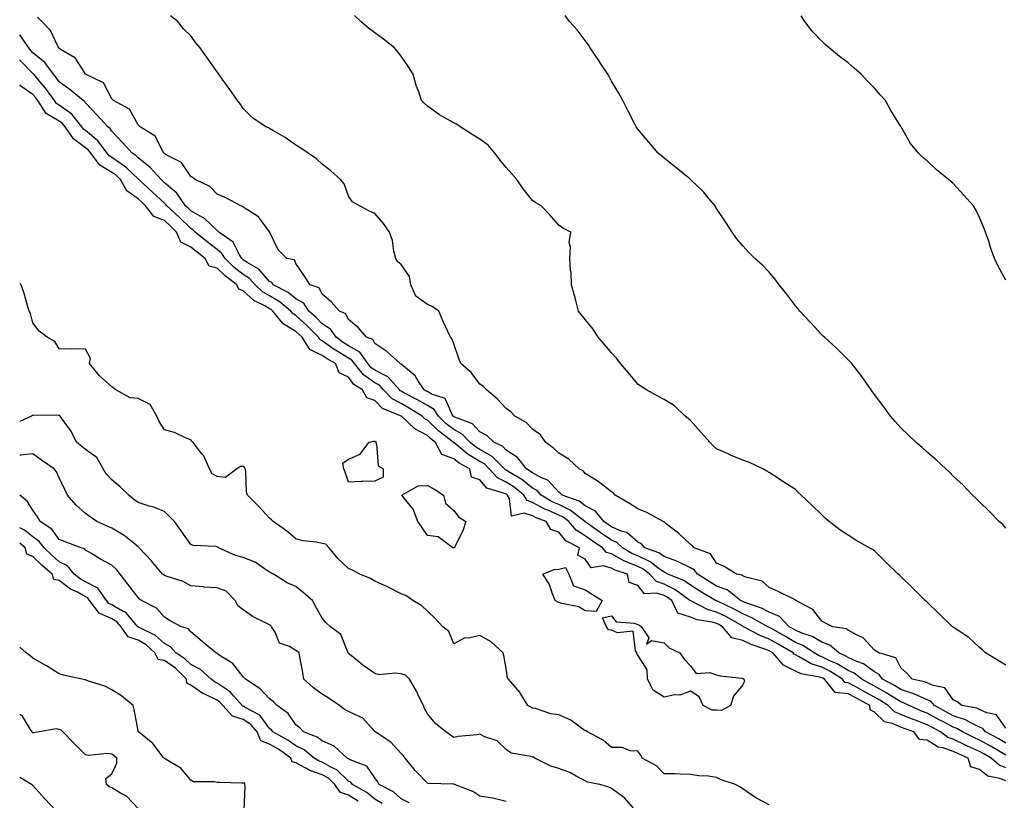
# Model space of a CAD drawing. Units: inches. Extents: x 944723 to 947363, y 7316378 to 7319018.
# Drawn here: x 944723 to 945097, y 7318416 to 7318713 of the extents above; entities that cross this region are included whole.
import ezdxf

# ---------------------------------------------------------------- set-up
doc = ezdxf.new("R2010")
doc.units = ezdxf.units.IN
doc.header["$MEASUREMENT"] = 0
doc.layers.add('Contour_94477316', color=7, linetype='Continuous', true_color=0x365a86)

msp = doc.modelspace()

# ---------------------------------------------------------------- linework, layer by layer
at = {"layer": 'Contour_94477316'}
for points in [[(945098.05, 7318437.68, 3250), (945095.35, 7318439.22, 3250), (945090.34, 7318441.92, 3250), (945089.31, 7318443.18, 3250), (945088.05, 7318443.78, 3250), (945084.46, 7318445.52, 3250), (945082.69, 7318446.56, 3250), (945078.05, 7318448.02, 3250), (945075.52, 7318449.39, 3250), (945070.84, 7318451.92, 3250), (945069.58, 7318453.45, 3250), (945068.05, 7318454.16, 3250), (945064.14, 7318455.83, 3250), (945062.71, 7318456.57, 3250), (945058.05, 7318458, 3250), (945055.64, 7318459.51, 3250), (945051.17, 7318461.92, 3250), (945049.9, 7318463.77, 3250), (945048.05, 7318464.78, 3250), (945043.87, 7318467.74, 3250), (945041.33, 7318468.64, 3250), (945038.05, 7318470.17, 3250), (945036.96, 7318470.83, 3250), (945034.49, 7318471.92, 3250), (945031.04, 7318474.91, 3250), (945028.05, 7318476.03, 3250), (945024.35, 7318478.22, 3250), (945020.46, 7318479.5, 3250), (945018.05, 7318480.53, 3250), (945017.17, 7318481.04, 3250), (945015.61, 7318481.92, 3250), (945011.9, 7318485.76, 3250), (945008.05, 7318487.4, 3250), (945005.07, 7318488.94, 3250), (944998.81, 7318491.16, 3250), (944998.05, 7318491.48, 3250), (944997.77, 7318491.63, 3250), (944997.15, 7318491.92, 3250), (944992.01, 7318495.88, 3250), (944988.05, 7318497.35, 3250), (944985.2, 7318499.07, 3250), (944980.75, 7318501.92, 3250), (944979.57, 7318503.44, 3250), (944978.05, 7318504.3, 3250), (944973.46, 7318506.51, 3250), (944972.93, 7318506.8, 3250), (944968.05, 7318508.55, 3250), (944966.08, 7318509.95, 3250), (944960.78, 7318511.92, 3250), (944959.49, 7318513.35, 3250), (944958.05, 7318514.1, 3250), (944953.88, 7318517.75, 3250), (944951.68, 7318518.29, 3250), (944948.05, 7318519.87, 3250), (944946.83, 7318520.7, 3250), (944945.13, 7318521.92, 3250), (944942.01, 7318525.87, 3250), (944938.05, 7318527.92, 3250), (944935.74, 7318529.61, 3250), (944929.29, 7318531.92, 3250), (944928.72, 7318532.59, 3250), (944928.05, 7318533.02, 3250), (944923.8, 7318537.67, 3250), (944921.42, 7318538.55, 3250), (944918.05, 7318540.34, 3250), (944917.18, 7318541.05, 3250), (944915.71, 7318541.92, 3250), (944912.37, 7318546.24, 3250), (944908.05, 7318549.05, 3250), (944906.61, 7318550.48, 3250), (944903.38, 7318551.92, 3250), (944900.68, 7318554.55, 3250), (944898.05, 7318555.95, 3250), (944895.17, 7318559.03, 3250), (944888.46, 7318561.51, 3250), (944888.05, 7318561.73, 3250), (944887.94, 7318561.81, 3250), (944887.84, 7318561.92, 3250), (944887.42, 7318562.55, 3250), (944884.77, 7318568.64, 3250), (944879.63, 7318570.34, 3250), (944878.05, 7318571.26, 3250), (944877.64, 7318571.51, 3250), (944876.82, 7318571.92, 3250), (944874.45, 7318575.52, 3250), (944873.45, 7318577.32, 3250), (944869.55, 7318580.42, 3250), (944868.05, 7318581.69, 3250), (944867.94, 7318581.82, 3250), (944867.64, 7318581.92, 3250), (944862.59, 7318586.47, 3250), (944858.05, 7318589.6, 3250), (944857.25, 7318591.12, 3250), (944854.87, 7318591.92, 3250), (944851.72, 7318595.59, 3250), (944848.05, 7318598.74, 3250), (944847, 7318600.87, 3250), (944844.56, 7318601.92, 3250), (944841.49, 7318605.36, 3250), (944838.05, 7318608.27, 3250), (944836.85, 7318610.72, 3250), (944833.43, 7318611.92, 3250), (944831.26, 7318615.13, 3250), (944828.05, 7318619.96, 3250), (944827.46, 7318621.33, 3250), (944824.6, 7318621.92, 3250), (944821.32, 7318625.19, 3250), (944818.16, 7318631.81, 3250), (944818.09, 7318631.92, 3250), (944818.05, 7318631.97, 3250), (944813.87, 7318637.74, 3250), (944809.64, 7318640.33, 3250), (944808.05, 7318641.46, 3250), (944807.84, 7318641.71, 3250), (944807.14, 7318641.92, 3250), (944801.16, 7318645.03, 3250), (944798.05, 7318646.3, 3250), (944795.35, 7318649.22, 3250), (944789.76, 7318651.92, 3250), (944788.78, 7318652.65, 3250), (944788.05, 7318653.11, 3250), (944784.55, 7318658.42, 3250), (944778.5, 7318661.47, 3250), (944778.05, 7318661.76, 3250), (944777.97, 7318661.85, 3250), (944777.88, 7318661.92, 3250), (944777.54, 7318662.42, 3250), (944774.47, 7318668.33, 3250), (944768.78, 7318671.92, 3250), (944768.45, 7318672.32, 3250), (944768.05, 7318672.68, 3250), (944764.75, 7318678.62, 3250), (944758.67, 7318681.92, 3250), (944758.37, 7318682.24, 3250), (944758.05, 7318682.55, 3250), (944754.84, 7318688.71, 3250), (944748.05, 7318691.92, 3250), (944744.17, 7318698.04, 3250), (944738.73, 7318701.24, 3250), (944738.05, 7318701.72, 3250), (944737.97, 7318701.84, 3250), (944737.86, 7318701.92, 3250), (944737.6, 7318702.36, 3250), (944734.69, 7318708.56, 3250), (944731.39, 7318711.92, 3250), (944729.78, 7318713.65, 3250)], [(945098.05, 7318443.29, 3249), (945094.53, 7318448.4, 3249), (945090.82, 7318449.15, 3249), (945088.05, 7318450.46, 3249), (945087.06, 7318450.93, 3249), (945081.32, 7318451.92, 3249), (945079.49, 7318453.36, 3249), (945078.05, 7318454.09, 3249), (945074.86, 7318458.72, 3249), (945070.45, 7318459.52, 3249), (945068.05, 7318460.63, 3249), (945067.14, 7318461.01, 3249), (945062.42, 7318461.92, 3249), (945060.4, 7318464.27, 3249), (945058.05, 7318466.25, 3249), (945056.18, 7318470.06, 3249), (945049.76, 7318471.92, 3249), (945048.71, 7318472.58, 3249), (945048.05, 7318473.01, 3249), (945043.79, 7318477.66, 3249), (945041.21, 7318478.76, 3249), (945038.05, 7318480.54, 3249), (945037.28, 7318481.15, 3249), (945032.27, 7318481.92, 3249), (945029.43, 7318483.3, 3249), (945028.05, 7318484.05, 3249), (945024.6, 7318488.48, 3249), (945018.18, 7318491.92, 3249), (945018.11, 7318491.98, 3249), (945017.88, 7318492.09, 3249), (945011.47, 7318495.34, 3249), (945008.05, 7318496.78, 3249), (945005.38, 7318499.25, 3249), (944999.21, 7318500.76, 3249), (944998.05, 7318501.28, 3249), (944997.67, 7318501.53, 3249), (944995.62, 7318501.92, 3249), (944990.96, 7318504.84, 3249), (944988.05, 7318506.08, 3249), (944985.74, 7318509.61, 3249), (944979.53, 7318511.92, 3249), (944978.82, 7318512.69, 3249), (944978.05, 7318513.18, 3249), (944973.54, 7318517.41, 3249), (944969.02, 7318520.95, 3249), (944968.05, 7318521.72, 3249), (944967.96, 7318521.83, 3249), (944967.7, 7318521.92, 3249), (944961.49, 7318525.36, 3249), (944958.05, 7318526.68, 3249), (944954.91, 7318528.78, 3249), (944949.4, 7318531.92, 3249), (944948.78, 7318532.65, 3249), (944948.05, 7318533.17, 3249), (944943.16, 7318537.03, 3249), (944942.67, 7318537.3, 3249), (944938.05, 7318540.1, 3249), (944937.25, 7318541.12, 3249), (944935.73, 7318541.92, 3249), (944931.78, 7318545.65, 3249), (944928.05, 7318547.84, 3249), (944925.97, 7318549.84, 3249), (944923.1, 7318551.92, 3249), (944921.02, 7318554.88, 3249), (944918.05, 7318557.02, 3249), (944915.63, 7318559.5, 3249), (944911.25, 7318561.92, 3249), (944909.78, 7318563.65, 3249), (944908.05, 7318564.9, 3249), (944904.61, 7318568.49, 3249), (944900.47, 7318571.92, 3249), (944899.36, 7318573.23, 3249), (944898.05, 7318574.17, 3249), (944894.71, 7318578.58, 3249), (944890.78, 7318581.92, 3249), (944889.99, 7318583.86, 3249), (944888.05, 7318589.5, 3249), (944887.41, 7318591.28, 3249), (944886.83, 7318591.92, 3249), (944885.81, 7318594.16, 3249), (944884.02, 7318597.88, 3249), (944882.34, 7318601.92, 3249), (944879.83, 7318603.69, 3249), (944878.05, 7318604.38, 3249), (944873.65, 7318607.52, 3249), (944871.79, 7318611.92, 3249), (944871.21, 7318615.08, 3249), (944868.05, 7318619.61, 3249), (944866.76, 7318620.64, 3249), (944866.02, 7318621.92, 3249), (944865.33, 7318624.65, 3249), (944864.83, 7318628.7, 3249), (944863.67, 7318631.92, 3249), (944861.34, 7318635.21, 3249), (944858.05, 7318639.02, 3249), (944856.06, 7318639.92, 3249), (944852.23, 7318641.92, 3249), (944849.59, 7318643.46, 3249), (944848.05, 7318645.56, 3249), (944846.34, 7318650.22, 3249), (944844.99, 7318651.92, 3249), (944841.32, 7318655.19, 3249), (944838.05, 7318657.77, 3249), (944835.88, 7318659.76, 3249), (944832.73, 7318661.92, 3249), (944829.96, 7318663.83, 3249), (944828.05, 7318664.96, 3249), (944823.98, 7318667.85, 3249), (944819.51, 7318670.46, 3249), (944818.05, 7318671.35, 3249), (944817.64, 7318671.51, 3249), (944816.65, 7318671.92, 3249), (944811.52, 7318675.38, 3249), (944808.05, 7318678.89, 3249), (944806.79, 7318680.66, 3249), (944805.88, 7318681.92, 3249), (944802.61, 7318686.49, 3249), (944800.42, 7318689.55, 3249), (944798.44, 7318692.32, 3249), (944798.05, 7318692.87, 3249), (944794.27, 7318698.15, 3249), (944791.58, 7318701.92, 3249), (944790.01, 7318703.88, 3249), (944788.05, 7318706.48, 3249), (944785.31, 7318709.18, 3249), (944783.1, 7318711.92, 3249), (944780.3, 7318714.16, 3249)], [(945098.05, 7318467.27, 3248), (945095.17, 7318469.03, 3248), (945090.28, 7318471.92, 3248), (945089.21, 7318473.08, 3248), (945088.05, 7318474.04, 3248), (945083.93, 7318477.8, 3248), (945078.73, 7318481.24, 3248), (945078.05, 7318481.71, 3248), (945077.93, 7318481.8, 3248), (945077.7, 7318481.92, 3248), (945072.81, 7318486.68, 3248), (945068.05, 7318491.29, 3248), (945067.76, 7318491.62, 3248), (945067.41, 7318491.92, 3248), (945062.66, 7318496.53, 3248), (945058.05, 7318501, 3248), (945057.58, 7318501.46, 3248), (945057.1, 7318501.92, 3248), (945052.5, 7318506.37, 3248), (945048.05, 7318510.71, 3248), (945047.34, 7318511.21, 3248), (945046.09, 7318511.92, 3248), (945040.95, 7318514.82, 3248), (945038.05, 7318516.75, 3248), (945034.86, 7318518.72, 3248), (945030.85, 7318521.92, 3248), (945029.32, 7318523.19, 3248), (945028.05, 7318524.45, 3248), (945024.27, 7318528.14, 3248), (945020.19, 7318531.92, 3248), (945019.11, 7318532.98, 3248), (945018.05, 7318534.04, 3248), (945013.27, 7318537.14, 3248), (945011.96, 7318538.01, 3248), (945008.05, 7318540.58, 3248), (945007.18, 7318541.05, 3248), (945005.57, 7318541.92, 3248), (945000.49, 7318544.36, 3248), (944998.05, 7318545.17, 3248), (944993.29, 7318547.17, 3248), (944992.37, 7318547.6, 3248), (944988.05, 7318549.55, 3248), (944986.76, 7318550.63, 3248), (944985.62, 7318551.92, 3248), (944982.01, 7318555.89, 3248), (944978.05, 7318560.3, 3248), (944977.25, 7318561.12, 3248), (944976.11, 7318561.92, 3248), (944971.98, 7318565.85, 3248), (944968.05, 7318568.33, 3248), (944965.72, 7318569.58, 3248), (944961.36, 7318571.92, 3248), (944959.33, 7318573.2, 3248), (944958.05, 7318574.06, 3248), (944954.51, 7318578.39, 3248), (944951.55, 7318581.92, 3248), (944950.06, 7318583.93, 3248), (944948.05, 7318585.97, 3248), (944945.35, 7318589.22, 3248), (944943, 7318591.92, 3248), (944941.11, 7318594.97, 3248), (944938.05, 7318598.69, 3248), (944936.62, 7318600.49, 3248), (944935.48, 7318601.92, 3248), (944934.58, 7318605.39, 3248), (944933.94, 7318607.8, 3248), (944932.91, 7318611.92, 3248), (944932.68, 7318616.55, 3248), (944932.47, 7318617.49, 3248), (944932.18, 7318621.92, 3248), (944932.47, 7318626.35, 3248), (944931.95, 7318628.02, 3248), (944932.57, 7318631.92, 3248), (944929.58, 7318633.45, 3248), (944928.05, 7318634.55, 3248), (944924.62, 7318638.49, 3248), (944921.34, 7318641.92, 3248), (944919.23, 7318643.1, 3248), (944918.05, 7318643.96, 3248), (944914.49, 7318648.36, 3248), (944912.04, 7318651.92, 3248), (944910.2, 7318654.07, 3248), (944908.05, 7318656.49, 3248), (944905.54, 7318659.41, 3248), (944903.69, 7318661.92, 3248), (944901.11, 7318664.98, 3248), (944898.05, 7318667.2, 3248), (944895.13, 7318669.01, 3248), (944890.54, 7318671.92, 3248), (944889.13, 7318673, 3248), (944888.05, 7318673.42, 3248), (944884.49, 7318675.48, 3248), (944882.61, 7318676.48, 3248), (944878.05, 7318679.77, 3248), (944876.89, 7318680.75, 3248), (944875.84, 7318681.92, 3248), (944874.76, 7318685.21, 3248), (944873.79, 7318687.66, 3248), (944872.64, 7318691.92, 3248), (944870.84, 7318694.72, 3248), (944868.05, 7318698.82, 3248), (944866.69, 7318700.57, 3248), (944865.56, 7318701.92, 3248), (944861.4, 7318705.27, 3248), (944858.05, 7318707.67, 3248), (944855.62, 7318709.49, 3248), (944852.72, 7318711.92, 3248), (944850.38, 7318714.26, 3248)], [(945098.05, 7318519.43, 3247), (945096.83, 7318520.7, 3247), (945095.48, 7318521.92, 3247), (945091.86, 7318525.73, 3247), (945088.05, 7318529.33, 3247), (945086.77, 7318530.64, 3247), (945085.36, 7318531.92, 3247), (945081.83, 7318535.7, 3247), (945078.05, 7318539.16, 3247), (945076.68, 7318540.55, 3247), (945075.15, 7318541.92, 3247), (945071.53, 7318545.39, 3247), (945068.05, 7318548.26, 3247), (945066.15, 7318550.02, 3247), (945063.93, 7318551.92, 3247), (945060.92, 7318554.79, 3247), (945058.05, 7318557.54, 3247), (945056, 7318559.87, 3247), (945054.23, 7318561.92, 3247), (945051.59, 7318565.47, 3247), (945048.05, 7318570.17, 3247), (945047.32, 7318571.19, 3247), (945046.76, 7318571.92, 3247), (945043.88, 7318576.09, 3247), (945043.22, 7318577.08, 3247), (945039.44, 7318581.92, 3247), (945038.78, 7318582.66, 3247), (945038.05, 7318583.38, 3247), (945033.77, 7318587.64, 3247), (945029.06, 7318591.92, 3247), (945028.53, 7318592.4, 3247), (945028.05, 7318592.83, 3247), (945023.71, 7318597.59, 3247), (945019.71, 7318601.92, 3247), (945018.95, 7318602.82, 3247), (945018.05, 7318603.85, 3247), (945014.6, 7318608.47, 3247), (945011.85, 7318611.92, 3247), (945010.24, 7318614.1, 3247), (945008.05, 7318616.73, 3247), (945005.49, 7318619.36, 3247), (945002.55, 7318621.92, 3247), (945000.34, 7318624.21, 3247), (944998.05, 7318626.7, 3247), (944995.58, 7318629.45, 3247), (944994.01, 7318631.92, 3247), (944991.61, 7318635.48, 3247), (944988.05, 7318640.86, 3247), (944987.66, 7318641.53, 3247), (944987.43, 7318641.92, 3247), (944984.21, 7318645.75, 3247), (944983.17, 7318647.04, 3247), (944978.1, 7318651.92, 3247), (944978.08, 7318651.94, 3247), (944978.05, 7318651.96, 3247), (944977.82, 7318652.15, 3247), (944972.56, 7318656.43, 3247), (944968.05, 7318660.04, 3247), (944967.03, 7318660.9, 3247), (944965.85, 7318661.92, 3247), (944962.21, 7318666.09, 3247), (944958.05, 7318671.02, 3247), (944957.68, 7318671.54, 3247), (944957.44, 7318671.92, 3247), (944956.83, 7318673.15, 3247), (944954.3, 7318678.17, 3247), (944952.39, 7318681.92, 3247), (944950.86, 7318684.73, 3247), (944948.05, 7318689.3, 3247), (944947.15, 7318691.03, 3247), (944946.63, 7318691.92, 3247), (944944.07, 7318695.9, 3247), (944943.28, 7318697.15, 3247), (944939.95, 7318701.92, 3247), (944939.28, 7318703.15, 3247), (944938.05, 7318704.79, 3247), (944934.96, 7318708.84, 3247), (944932.11, 7318711.92, 3247), (944930.42, 7318714.29, 3247)], [(945098.05, 7318613.67, 3246), (945095.16, 7318619.03, 3246), (945093.77, 7318621.92, 3246), (945092.25, 7318626.12, 3246), (945091.51, 7318628.46, 3246), (945090.33, 7318631.92, 3246), (945089.65, 7318633.53, 3246), (945088.05, 7318637.5, 3246), (945086.57, 7318640.44, 3246), (945085.76, 7318641.92, 3246), (945082.05, 7318645.92, 3246), (945078.05, 7318650.36, 3246), (945077.2, 7318651.08, 3246), (945076.22, 7318651.92, 3246), (945071.72, 7318655.6, 3246), (945068.05, 7318659.02, 3246), (945066.42, 7318660.29, 3246), (945064.81, 7318661.92, 3246), (945061.78, 7318665.65, 3246), (945058.29, 7318671.68, 3246), (945058.14, 7318671.92, 3246), (945058.11, 7318671.97, 3246), (945058.05, 7318672.06, 3246), (945054.31, 7318678.18, 3246), (945052.26, 7318681.92, 3246), (945050.23, 7318684.1, 3246), (945048.05, 7318686.6, 3246), (945045.41, 7318689.28, 3246), (945042.97, 7318691.92, 3246), (945040.33, 7318694.2, 3246), (945038.05, 7318696.22, 3246), (945034.78, 7318698.65, 3246), (945030.89, 7318701.92, 3246), (945029.37, 7318703.24, 3246), (945028.05, 7318704.49, 3246), (945024.43, 7318708.3, 3246), (945021.58, 7318711.92, 3246), (945020.22, 7318714.09, 3246)], [(945098.05, 7318433.13, 3251), (945095.21, 7318434.76, 3251), (945092.48, 7318436.35, 3251), (945088.05, 7318438.79, 3251), (945085.89, 7318439.77, 3251), (945081.61, 7318441.92, 3251), (945079.38, 7318443.25, 3251), (945078.05, 7318443.67, 3251), (945074.28, 7318445.69, 3251), (945072.68, 7318446.55, 3251), (945068.05, 7318449.05, 3251), (945065.97, 7318449.84, 3251), (945061.27, 7318451.92, 3251), (945059.15, 7318453.02, 3251), (945058.05, 7318453.36, 3251), (945054.21, 7318455.76, 3251), (945052.8, 7318456.67, 3251), (945048.05, 7318459.34, 3251), (945046.38, 7318460.25, 3251), (945043.29, 7318461.92, 3251), (945040.33, 7318464.2, 3251), (945038.05, 7318465.26, 3251), (945033.9, 7318467.77, 3251), (945030.85, 7318469.11, 3251), (945028.05, 7318470.5, 3251), (945026.98, 7318470.85, 3251), (945025.18, 7318471.92, 3251), (945020.88, 7318474.75, 3251), (945018.05, 7318475.95, 3251), (945014.28, 7318478.15, 3251), (945008.66, 7318481.31, 3251), (945008.05, 7318481.66, 3251), (945007.86, 7318481.73, 3251), (945007.51, 7318481.92, 3251), (945001.47, 7318485.34, 3251), (944998.05, 7318486.76, 3251), (944994.71, 7318488.58, 3251), (944988.4, 7318491.56, 3251), (944988.05, 7318491.74, 3251), (944987.91, 7318491.78, 3251), (944987.64, 7318491.92, 3251), (944981.61, 7318495.48, 3251), (944978.05, 7318497.74, 3251), (944975.55, 7318499.42, 3251), (944969.45, 7318501.92, 3251), (944968.55, 7318502.42, 3251), (944968.05, 7318502.6, 3251), (944965.7, 7318504.27, 3251), (944962.71, 7318506.57, 3251), (944958.05, 7318508.8, 3251), (944955.82, 7318509.69, 3251), (944952.21, 7318511.92, 3251), (944950.03, 7318513.91, 3251), (944948.05, 7318514.77, 3251), (944943.79, 7318517.66, 3251), (944938.46, 7318521.51, 3251), (944938.05, 7318521.8, 3251), (944937.98, 7318521.85, 3251), (944937.91, 7318521.92, 3251), (944932.4, 7318526.27, 3251), (944928.05, 7318528.32, 3251), (944925.53, 7318529.4, 3251), (944921.37, 7318531.92, 3251), (944919.76, 7318533.63, 3251), (944918.05, 7318534.54, 3251), (944913.97, 7318537.84, 3251), (944909.46, 7318540.51, 3251), (944908.05, 7318541.41, 3251), (944907.71, 7318541.58, 3251), (944907.41, 7318541.92, 3251), (944902.73, 7318546.59, 3251), (944898.05, 7318549.23, 3251), (944896.36, 7318550.23, 3251), (944894.34, 7318551.92, 3251), (944891.26, 7318555.14, 3251), (944888.05, 7318556.84, 3251), (944885.22, 7318559.08, 3251), (944882.26, 7318561.92, 3251), (944880.59, 7318564.46, 3251), (944878.05, 7318565.94, 3251), (944874.33, 7318568.19, 3251), (944869.13, 7318570.83, 3251), (944868.05, 7318571.42, 3251), (944867.73, 7318571.59, 3251), (944867.41, 7318571.92, 3251), (944862.98, 7318576.85, 3251), (944858.05, 7318579.44, 3251), (944856.59, 7318580.47, 3251), (944855.43, 7318581.92, 3251), (944852.38, 7318586.24, 3251), (944848.05, 7318588.7, 3251), (944846.05, 7318589.92, 3251), (944843.34, 7318591.92, 3251), (944841.21, 7318595.08, 3251), (944838.05, 7318597.07, 3251), (944835.65, 7318599.52, 3251), (944833.01, 7318601.92, 3251), (944831, 7318604.87, 3251), (944828.05, 7318606.59, 3251), (944825.06, 7318608.94, 3251), (944819.42, 7318611.92, 3251), (944818.87, 7318612.74, 3251), (944818.05, 7318613.16, 3251), (944813.97, 7318617.84, 3251), (944809.57, 7318620.4, 3251), (944808.05, 7318621.42, 3251), (944807.77, 7318621.64, 3251), (944807.47, 7318621.92, 3251), (944806.47, 7318623.5, 3251), (944804.19, 7318628.07, 3251), (944798.73, 7318631.92, 3251), (944798.41, 7318632.29, 3251), (944798.05, 7318632.47, 3251), (944793.25, 7318637.11, 3251), (944792.5, 7318637.46, 3251), (944788.05, 7318640.06, 3251), (944787.11, 7318640.99, 3251), (944786.11, 7318641.92, 3251), (944782.79, 7318646.66, 3251), (944778.05, 7318650.71, 3251), (944777.42, 7318651.3, 3251), (944776.74, 7318651.92, 3251), (944772.65, 7318656.52, 3251), (944768.05, 7318660.21, 3251), (944767.17, 7318661.04, 3251), (944765.74, 7318661.92, 3251), (944762.15, 7318666.02, 3251), (944758.05, 7318670.32, 3251), (944757.42, 7318671.28, 3251), (944756.58, 7318671.92, 3251), (944752.47, 7318676.35, 3251), (944748.05, 7318681.12, 3251), (944747.72, 7318681.59, 3251), (944747.19, 7318681.92, 3251), (944742.14, 7318686.01, 3251), (944738.05, 7318689.05, 3251), (944736.87, 7318690.74, 3251), (944735.87, 7318691.92, 3251), (944732.51, 7318696.39, 3251), (944728.05, 7318700.1, 3251), (944727.14, 7318701.02, 3251), (944726.47, 7318701.92, 3251), (944723.04, 7318706.91, 3251), (944723, 7318706.94, 3251)], [(945098.05, 7318428.28, 3252), (945095.44, 7318429.31, 3252), (945092.47, 7318431.92, 3252), (945089.68, 7318433.55, 3252), (945088.05, 7318434.45, 3252), (945083.41, 7318436.55, 3252), (945082.9, 7318436.78, 3252), (945078.05, 7318439.14, 3252), (945075.97, 7318439.84, 3252), (945073.16, 7318441.92, 3252), (945069.83, 7318443.7, 3252), (945068.05, 7318444.66, 3252), (945063.65, 7318446.33, 3252), (945062.77, 7318446.63, 3252), (945058.05, 7318448.59, 3252), (945055.72, 7318449.59, 3252), (945053.34, 7318451.92, 3252), (945050.13, 7318454, 3252), (945048.05, 7318455.16, 3252), (945043.67, 7318457.55, 3252), (945040.95, 7318459.01, 3252), (945038.05, 7318460.59, 3252), (945036.84, 7318460.71, 3252), (945035.86, 7318461.92, 3252), (945031.12, 7318464.98, 3252), (945028.05, 7318466.5, 3252), (945023.94, 7318467.81, 3252), (945019.49, 7318470.48, 3252), (945018.05, 7318471.19, 3252), (945017.56, 7318471.43, 3252), (945017.13, 7318471.92, 3252), (945011.4, 7318475.27, 3252), (945008.05, 7318477.18, 3252), (945004.66, 7318478.53, 3252), (944998.3, 7318481.92, 3252), (944998.14, 7318482.01, 3252), (944998.05, 7318482.05, 3252), (944997.76, 7318482.21, 3252), (944991.74, 7318485.62, 3252), (944988.05, 7318487.45, 3252), (944984.55, 7318488.43, 3252), (944978.29, 7318491.68, 3252), (944978.05, 7318491.78, 3252), (944977.94, 7318491.81, 3252), (944977.89, 7318491.92, 3252), (944972.19, 7318496.06, 3252), (944968.05, 7318498.09, 3252), (944965.18, 7318499.05, 3252), (944962.56, 7318501.92, 3252), (944960.01, 7318503.88, 3252), (944958.05, 7318504.82, 3252), (944953.18, 7318506.79, 3252), (944952.98, 7318506.86, 3252), (944948.05, 7318509.56, 3252), (944946.21, 7318510.08, 3252), (944944.61, 7318511.92, 3252), (944940.69, 7318514.56, 3252), (944938.05, 7318516.44, 3252), (944934.69, 7318518.57, 3252), (944931.8, 7318521.92, 3252), (944929.7, 7318523.57, 3252), (944928.05, 7318524.35, 3252), (944923.81, 7318526.16, 3252), (944922.69, 7318526.56, 3252), (944918.05, 7318529.11, 3252), (944915.97, 7318529.84, 3252), (944914.67, 7318531.92, 3252), (944911.06, 7318534.92, 3252), (944908.05, 7318536.84, 3252), (944904.66, 7318538.53, 3252), (944901.59, 7318541.92, 3252), (944899.83, 7318543.69, 3252), (944898.05, 7318544.69, 3252), (944893.51, 7318547.38, 3252), (944888.09, 7318551.92, 3252), (944888.07, 7318551.94, 3252), (944888.05, 7318551.95, 3252), (944887.91, 7318552.06, 3252), (944882.42, 7318556.3, 3252), (944878.05, 7318560.47, 3252), (944877.11, 7318560.98, 3252), (944876.11, 7318561.92, 3252), (944871.17, 7318565.04, 3252), (944868.05, 7318566.71, 3252), (944864.67, 7318568.55, 3252), (944861.39, 7318571.92, 3252), (944859.81, 7318573.68, 3252), (944858.05, 7318574.61, 3252), (944853.76, 7318577.63, 3252), (944850.31, 7318581.92, 3252), (944849.37, 7318583.24, 3252), (944848.05, 7318584, 3252), (944843.12, 7318586.98, 3252), (944842.62, 7318587.35, 3252), (944838.05, 7318590.63, 3252), (944837.17, 7318591.04, 3252), (944836.61, 7318591.92, 3252), (944832.37, 7318596.24, 3252), (944828.05, 7318600.19, 3252), (944826.96, 7318600.83, 3252), (944826.09, 7318601.92, 3252), (944821.66, 7318605.54, 3252), (944818.05, 7318607.66, 3252), (944815.36, 7318609.23, 3252), (944812.52, 7318611.92, 3252), (944810.4, 7318614.27, 3252), (944808.05, 7318615.84, 3252), (944804.61, 7318618.48, 3252), (944801.14, 7318621.92, 3252), (944799.93, 7318623.8, 3252), (944798.05, 7318625.3, 3252), (944794.35, 7318628.22, 3252), (944789.73, 7318631.92, 3252), (944788.88, 7318632.75, 3252), (944788.05, 7318633.23, 3252), (944783.68, 7318637.55, 3252), (944778.99, 7318641.92, 3252), (944778.6, 7318642.47, 3252), (944778.05, 7318642.95, 3252), (944773.4, 7318647.27, 3252), (944768.26, 7318651.92, 3252), (944768.17, 7318652.03, 3252), (944768.05, 7318652.13, 3252), (944763.79, 7318656.18, 3252), (944763.03, 7318656.91, 3252), (944758.05, 7318660.24, 3252), (944757, 7318660.87, 3252), (944756.21, 7318661.92, 3252), (944752.76, 7318666.63, 3252), (944748.05, 7318670.49, 3252), (944747.22, 7318671.09, 3252), (944746.65, 7318671.92, 3252), (944742.86, 7318676.73, 3252), (944738.05, 7318680.21, 3252), (944736.97, 7318680.84, 3252), (944736.24, 7318681.92, 3252), (944732.82, 7318686.69, 3252), (944729.94, 7318690.02, 3252), (944728.34, 7318691.92, 3252), (944728.22, 7318692.09, 3252), (944728.05, 7318692.22, 3252), (944723.24, 7318697.11, 3252), (944723, 7318697.42, 3252)], [(945098.05, 7318423.33, 3253), (945095.72, 7318424.25, 3253), (945091.2, 7318425.07, 3253), (945088.05, 7318427.65, 3253), (945084.76, 7318428.63, 3253), (945083.76, 7318431.92, 3253), (945079.79, 7318433.65, 3253), (945078.05, 7318434.5, 3253), (945074.14, 7318435.83, 3253), (945072.24, 7318436.1, 3253), (945068.05, 7318438.72, 3253), (945065.19, 7318439.05, 3253), (945063.1, 7318441.92, 3253), (945059.35, 7318443.22, 3253), (945058.05, 7318443.77, 3253), (945054.83, 7318445.14, 3253), (945051.88, 7318445.75, 3253), (945048.05, 7318449.47, 3253), (945046.49, 7318450.36, 3253), (945046.34, 7318451.92, 3253), (945040.97, 7318454.84, 3253), (945038.05, 7318456.43, 3253), (945033.07, 7318456.93, 3253), (945029.03, 7318461.92, 3253), (945028.43, 7318462.3, 3253), (945028.05, 7318462.49, 3253), (945027.21, 7318462.76, 3253), (945020.14, 7318464.01, 3253), (945018.05, 7318465.04, 3253), (945013.44, 7318467.32, 3253), (945009.4, 7318471.92, 3253), (945008.55, 7318472.42, 3253), (945008.05, 7318472.7, 3253), (945006.75, 7318473.22, 3253), (945001.22, 7318475.09, 3253), (944998.05, 7318476.63, 3253), (944993.81, 7318477.68, 3253), (944990.34, 7318481.92, 3253), (944988.87, 7318482.75, 3253), (944988.05, 7318483.16, 3253), (944986.33, 7318483.63, 3253), (944980.61, 7318484.48, 3253), (944978.05, 7318485.52, 3253), (944973.25, 7318487.11, 3253), (944970.99, 7318491.92, 3253), (944969.29, 7318493.16, 3253), (944968.05, 7318493.76, 3253), (944965.29, 7318494.68, 3253), (944960.59, 7318494.46, 3253), (944958.05, 7318497.59, 3253), (944954.79, 7318498.66, 3253), (944954.14, 7318501.92, 3253), (944949.51, 7318503.39, 3253), (944948.05, 7318504.19, 3253), (944944.87, 7318505.1, 3253), (944940.37, 7318504.24, 3253), (944938.05, 7318507.61, 3253), (944935.25, 7318509.11, 3253), (944935.88, 7318511.92, 3253), (944930.72, 7318514.59, 3253), (944928.05, 7318517.88, 3253), (944925.05, 7318518.92, 3253), (944923.16, 7318521.92, 3253), (944919.39, 7318523.26, 3253), (944918.05, 7318524, 3253), (944914.86, 7318525.11, 3253), (944910.03, 7318523.9, 3253), (944909.28, 7318530.69, 3253), (944908.51, 7318531.92, 3253), (944908.26, 7318532.13, 3253), (944908.05, 7318532.26, 3253), (944907.37, 7318532.6, 3253), (944900.71, 7318534.58, 3253), (944898.05, 7318537.72, 3253), (944894.88, 7318538.75, 3253), (944894.18, 7318541.92, 3253), (944890.17, 7318544.03, 3253), (944888.05, 7318545.74, 3253), (944883.55, 7318547.42, 3253), (944881.17, 7318551.92, 3253), (944879.41, 7318553.28, 3253), (944878.05, 7318554.57, 3253), (944873.26, 7318557.13, 3253), (944868.19, 7318561.92, 3253), (944868.1, 7318561.97, 3253), (944868.05, 7318562, 3253), (944867.87, 7318562.1, 3253), (944860.99, 7318564.86, 3253), (944858.05, 7318567.92, 3253), (944855.04, 7318568.91, 3253), (944853.42, 7318571.92, 3253), (944850.09, 7318573.96, 3253), (944848.05, 7318576.71, 3253), (944844.55, 7318578.42, 3253), (944843.06, 7318581.92, 3253), (944839.88, 7318583.74, 3253), (944838.05, 7318585.05, 3253), (944833.37, 7318587.24, 3253), (944830.38, 7318591.92, 3253), (944829.22, 7318593.1, 3253), (944828.05, 7318594.18, 3253), (944823.16, 7318597.03, 3253), (944819.24, 7318601.92, 3253), (944818.59, 7318602.46, 3253), (944818.05, 7318602.77, 3253), (944815.99, 7318603.98, 3253), (944812.04, 7318605.91, 3253), (944808.05, 7318609.62, 3253), (944806.3, 7318610.18, 3253), (944805.54, 7318611.92, 3253), (944801.24, 7318615.11, 3253), (944798.05, 7318618.25, 3253), (944795.1, 7318618.97, 3253), (944793.5, 7318621.92, 3253), (944790.45, 7318624.32, 3253), (944788.05, 7318626.25, 3253), (944784.27, 7318628.14, 3253), (944782.64, 7318631.92, 3253), (944780.34, 7318634.21, 3253), (944778.05, 7318636.33, 3253), (944774, 7318637.87, 3253), (944770.9, 7318641.92, 3253), (944769.43, 7318643.29, 3253), (944768.05, 7318644.54, 3253), (944763.69, 7318647.56, 3253), (944761.28, 7318651.92, 3253), (944759.63, 7318653.51, 3253), (944758.05, 7318654.57, 3253), (944753.46, 7318657.33, 3253), (944750.04, 7318661.92, 3253), (944749.19, 7318663.06, 3253), (944748.05, 7318664.01, 3253), (944743.44, 7318667.32, 3253), (944740.34, 7318671.92, 3253), (944739.33, 7318673.2, 3253), (944738.05, 7318674.12, 3253), (944733.12, 7318676.99, 3253), (944729.84, 7318681.92, 3253), (944729.09, 7318682.96, 3253), (944728.05, 7318684.17, 3253), (944723.49, 7318687.35, 3253), (944723, 7318687.91, 3253)], [(945008.05, 7318414.22, 3254), (945003.24, 7318416.73, 3254), (945002.98, 7318416.85, 3254), (944998.05, 7318420.26, 3254), (944997.01, 7318420.88, 3254), (944995.23, 7318421.92, 3254), (944989.82, 7318423.69, 3254), (944988.05, 7318424.62, 3254), (944984.91, 7318425.06, 3254), (944981.3, 7318425.18, 3254), (944978.05, 7318425.78, 3254), (944974.18, 7318425.79, 3254), (944972.05, 7318425.92, 3254), (944968.05, 7318425.94, 3254), (944965.21, 7318429.08, 3254), (944959.75, 7318431.92, 3254), (944959.19, 7318433.06, 3254), (944958.05, 7318434.63, 3254), (944955.2, 7318434.77, 3254), (944952.07, 7318435.95, 3254), (944948.05, 7318436.04, 3254), (944944.87, 7318438.74, 3254), (944938.96, 7318441.92, 3254), (944938.45, 7318442.32, 3254), (944938.05, 7318442.35, 3254), (944936.62, 7318443.34, 3254), (944932.57, 7318446.44, 3254), (944928.05, 7318448.42, 3254), (944924.93, 7318448.8, 3254), (944919.22, 7318450.75, 3254), (944918.05, 7318450.96, 3254), (944917.44, 7318451.32, 3254), (944916.27, 7318451.92, 3254), (944913.47, 7318456.51, 3254), (944913.18, 7318457.04, 3254), (944908.94, 7318461.92, 3254), (944908.52, 7318462.39, 3254), (944908.05, 7318465.96, 3254), (944907.12, 7318470.99, 3254), (944906.86, 7318471.92, 3254), (944902.24, 7318476.11, 3254), (944898.05, 7318478.55, 3254), (944893.67, 7318477.54, 3254), (944892.34, 7318477.64, 3254), (944888.05, 7318475.37, 3254), (944886.2, 7318480.07, 3254), (944883.97, 7318481.92, 3254), (944881.09, 7318484.96, 3254), (944878.05, 7318487.77, 3254), (944875.95, 7318489.82, 3254), (944872.45, 7318491.92, 3254), (944869.91, 7318493.78, 3254), (944868.05, 7318494.44, 3254), (944863.12, 7318496.99, 3254), (944862.89, 7318497.08, 3254), (944858.05, 7318499.2, 3254), (944856.39, 7318500.26, 3254), (944852.3, 7318501.92, 3254), (944849.51, 7318503.37, 3254), (944848.05, 7318504.03, 3254), (944843.94, 7318507.81, 3254), (944840.64, 7318511.92, 3254), (944839.42, 7318513.28, 3254), (944838.05, 7318513.59, 3254), (944835.93, 7318514.04, 3254), (944830.62, 7318514.49, 3254), (944828.05, 7318515.25, 3254), (944824.43, 7318518.3, 3254), (944819.4, 7318521.92, 3254), (944818.7, 7318522.57, 3254), (944818.05, 7318523.17, 3254), (944813.83, 7318527.7, 3254), (944809.62, 7318531.92, 3254), (944809.23, 7318533.11, 3254), (944808.95, 7318541.02, 3254), (944808.75, 7318541.92, 3254), (944808.51, 7318542.38, 3254), (944808.05, 7318542.84, 3254), (944807.11, 7318542.86, 3254), (944805.61, 7318541.92, 3254), (944801.27, 7318538.69, 3254), (944798.05, 7318538.99, 3254), (944796.14, 7318540.01, 3254), (944795.13, 7318541.92, 3254), (944792.98, 7318546.86, 3254), (944792.3, 7318547.67, 3254), (944788.98, 7318551.92, 3254), (944788.51, 7318552.38, 3254), (944788.05, 7318552.98, 3254), (944786.35, 7318553.61, 3254), (944781.82, 7318555.68, 3254), (944778.05, 7318556.76, 3254), (944776.07, 7318559.94, 3254), (944775.2, 7318561.92, 3254), (944772.57, 7318566.44, 3254), (944768.05, 7318568.64, 3254), (944765.05, 7318568.92, 3254), (944759.52, 7318571.92, 3254), (944758.75, 7318572.62, 3254), (944758.05, 7318573.11, 3254), (944753.41, 7318577.29, 3254), (944749.51, 7318581.92, 3254), (944749.98, 7318583.85, 3254), (944748.05, 7318587.38, 3254), (944743.7, 7318587.58, 3254), (944742.61, 7318587.36, 3254), (944738.05, 7318587.49, 3254), (944736.42, 7318590.29, 3254), (944733.41, 7318591.92, 3254), (944730.45, 7318594.32, 3254), (944728.05, 7318597.45, 3254), (944727.05, 7318600.92, 3254), (944726.57, 7318601.92, 3254), (944725.92, 7318604.05, 3254), (944724.75, 7318608.61, 3254), (944723.61, 7318611.92, 3254), (944723, 7318612.43, 3254)], [(944957.33, 7318411.92, 3255), (944952.99, 7318416.86, 3255), (944948.05, 7318420.38, 3255), (944947.02, 7318420.89, 3255), (944943.66, 7318421.92, 3255), (944938.98, 7318422.84, 3255), (944938.05, 7318423.3, 3255), (944935.3, 7318424.67, 3255), (944932.42, 7318426.3, 3255), (944928.05, 7318427.98, 3255), (944924.99, 7318428.86, 3255), (944918.86, 7318431.92, 3255), (944918.4, 7318432.28, 3255), (944918.05, 7318432.36, 3255), (944917.35, 7318432.62, 3255), (944909.9, 7318433.77, 3255), (944908.05, 7318435.18, 3255), (944904.61, 7318438.48, 3255), (944899.89, 7318440.08, 3255), (944898.05, 7318441, 3255), (944896.89, 7318440.76, 3255), (944889.74, 7318440.23, 3255), (944888.05, 7318439.74, 3255), (944886.82, 7318440.69, 3255), (944885.06, 7318441.92, 3255), (944881.18, 7318445.05, 3255), (944878.05, 7318448.76, 3255), (944876.96, 7318450.83, 3255), (944876.58, 7318451.92, 3255), (944875.11, 7318454.86, 3255), (944873.84, 7318457.71, 3255), (944871.24, 7318461.92, 3255), (944869.66, 7318463.54, 3255), (944868.05, 7318463.94, 3255), (944865.67, 7318464.3, 3255), (944859.7, 7318463.57, 3255), (944858.05, 7318464.06, 3255), (944853.47, 7318467.34, 3255), (944849.17, 7318470.8, 3255), (944848.05, 7318471.69, 3255), (944847.95, 7318471.82, 3255), (944847.92, 7318471.92, 3255), (944847.76, 7318472.22, 3255), (944845.11, 7318478.98, 3255), (944841.15, 7318481.92, 3255), (944839.53, 7318483.4, 3255), (944838.05, 7318485.18, 3255), (944835.58, 7318489.44, 3255), (944834.36, 7318491.92, 3255), (944830.96, 7318494.83, 3255), (944828.05, 7318497.24, 3255), (944824.73, 7318498.6, 3255), (944819.5, 7318501.92, 3255), (944818.53, 7318502.4, 3255), (944818.05, 7318502.66, 3255), (944816.06, 7318503.91, 3255), (944812.52, 7318506.4, 3255), (944808.05, 7318508.26, 3255), (944805.05, 7318508.92, 3255), (944798.62, 7318511.92, 3255), (944798.3, 7318512.17, 3255), (944798.05, 7318512.26, 3255), (944797.58, 7318512.38, 3255), (944788.91, 7318512.78, 3255), (944788.05, 7318513.19, 3255), (944784.44, 7318518.31, 3255), (944781.88, 7318521.92, 3255), (944779.94, 7318523.81, 3255), (944778.05, 7318525.67, 3255), (944773.61, 7318527.47, 3255), (944772.19, 7318527.78, 3255), (944768.05, 7318529.07, 3255), (944766.39, 7318530.26, 3255), (944764.46, 7318531.92, 3255), (944761.24, 7318535.12, 3255), (944758.05, 7318537.76, 3255), (944755.96, 7318539.84, 3255), (944754.78, 7318541.92, 3255), (944752.37, 7318546.24, 3255), (944748.05, 7318549.23, 3255), (944746.57, 7318550.44, 3255), (944744.7, 7318551.92, 3255), (944742.46, 7318556.33, 3255), (944739.28, 7318560.68, 3255), (944738.44, 7318561.92, 3255), (944738.23, 7318562.1, 3255), (944738.05, 7318562.27, 3255), (944737.8, 7318562.17, 3255), (944728.42, 7318562.3, 3255), (944728.05, 7318562.22, 3255), (944727.81, 7318562.16, 3255), (944727.47, 7318561.92, 3255), (944723, 7318559.91, 3255)], [(944908.05, 7318415.46, 3256), (944903.43, 7318416.54, 3256), (944902.87, 7318416.74, 3256), (944898.05, 7318417.54, 3256), (944895.37, 7318419.24, 3256), (944888.41, 7318421.92, 3256), (944888.18, 7318422.05, 3256), (944888.05, 7318422.06, 3256), (944887.87, 7318422.1, 3256), (944878.42, 7318422.29, 3256), (944878.05, 7318422.42, 3256), (944873.38, 7318427.25, 3256), (944869.63, 7318431.92, 3256), (944868.9, 7318432.77, 3256), (944868.05, 7318433.69, 3256), (944864.09, 7318437.96, 3256), (944858.18, 7318441.92, 3256), (944858.13, 7318442, 3256), (944858.05, 7318442.1, 3256), (944853.43, 7318447.3, 3256), (944852.38, 7318447.59, 3256), (944848.05, 7318449.69, 3256), (944846.55, 7318450.42, 3256), (944844.6, 7318451.92, 3256), (944840.72, 7318454.59, 3256), (944838.05, 7318456.25, 3256), (944834.75, 7318458.61, 3256), (944831.04, 7318461.92, 3256), (944830.66, 7318464.52, 3256), (944829.56, 7318470.41, 3256), (944829.33, 7318471.92, 3256), (944828.62, 7318472.49, 3256), (944828.05, 7318472.91, 3256), (944825.64, 7318474.34, 3256), (944821.77, 7318475.64, 3256), (944820.13, 7318479.84, 3256), (944818.82, 7318481.92, 3256), (944818.5, 7318482.36, 3256), (944818.05, 7318482.62, 3256), (944816.53, 7318483.44, 3256), (944811.81, 7318485.67, 3256), (944808.05, 7318488.33, 3256), (944806, 7318489.86, 3256), (944804.92, 7318491.92, 3256), (944801.52, 7318495.39, 3256), (944798.05, 7318496.71, 3256), (944793.13, 7318497, 3256), (944792.92, 7318497.05, 3256), (944788.05, 7318497.44, 3256), (944785.16, 7318499.03, 3256), (944779.03, 7318500.94, 3256), (944778.05, 7318501.33, 3256), (944777.71, 7318501.57, 3256), (944777.36, 7318501.92, 3256), (944773.48, 7318506.49, 3256), (944773.09, 7318506.96, 3256), (944768.45, 7318511.92, 3256), (944768.26, 7318512.13, 3256), (944768.05, 7318512.28, 3256), (944766.35, 7318513.62, 3256), (944762.72, 7318516.59, 3256), (944758.05, 7318519.38, 3256), (944756.29, 7318520.16, 3256), (944752.31, 7318521.92, 3256), (944749.82, 7318523.69, 3256), (944748.05, 7318525, 3256), (944744.35, 7318528.21, 3256), (944741.21, 7318531.92, 3256), (944740.2, 7318534.07, 3256), (944738.05, 7318538.52, 3256), (944736.97, 7318540.83, 3256), (944736.08, 7318541.92, 3256), (944731.34, 7318545.21, 3256), (944728.05, 7318547.62, 3256), (944723.21, 7318547.07, 3256), (944723, 7318547.02, 3256)], [(944871.1, 7318414.97, 3257), (944868.05, 7318416.45, 3257), (944865.21, 7318419.08, 3257), (944859.77, 7318421.92, 3257), (944859.12, 7318423, 3257), (944858.05, 7318424.48, 3257), (944855.03, 7318428.9, 3257), (944848.72, 7318431.25, 3257), (944848.05, 7318431.63, 3257), (944847.9, 7318431.77, 3257), (944847.55, 7318431.92, 3257), (944842.6, 7318436.47, 3257), (944838.05, 7318438.46, 3257), (944836.11, 7318439.97, 3257), (944830.94, 7318441.92, 3257), (944829.54, 7318443.41, 3257), (944828.05, 7318444.61, 3257), (944825.04, 7318448.91, 3257), (944820.94, 7318451.92, 3257), (944819.51, 7318453.38, 3257), (944818.05, 7318454.49, 3257), (944814.42, 7318458.29, 3257), (944808.92, 7318461.92, 3257), (944808.53, 7318462.4, 3257), (944808.05, 7318462.89, 3257), (944804.04, 7318467.91, 3257), (944798.87, 7318471.1, 3257), (944798.05, 7318471.68, 3257), (944797.92, 7318471.79, 3257), (944797.6, 7318471.92, 3257), (944792.41, 7318476.27, 3257), (944788.05, 7318479.98, 3257), (944787.2, 7318481.07, 3257), (944784.57, 7318481.92, 3257), (944780.25, 7318484.12, 3257), (944778.05, 7318485.54, 3257), (944775.07, 7318488.94, 3257), (944769.38, 7318491.92, 3257), (944768.57, 7318492.44, 3257), (944768.05, 7318492.95, 3257), (944764.15, 7318498.02, 3257), (944761.26, 7318501.92, 3257), (944759.76, 7318503.62, 3257), (944758.05, 7318505.32, 3257), (944753.69, 7318507.57, 3257), (944750.27, 7318509.71, 3257), (944748.05, 7318511.02, 3257), (944747.67, 7318511.54, 3257), (944746.33, 7318511.92, 3257), (944740.27, 7318514.14, 3257), (944738.05, 7318515.09, 3257), (944735.19, 7318519.05, 3257), (944730.76, 7318521.92, 3257), (944729.78, 7318523.65, 3257), (944728.05, 7318526.24, 3257), (944725.78, 7318529.65, 3257), (944723, 7318531.87, 3257)], [(944860.81, 7318414.68, 3258), (944858.05, 7318416.36, 3258), (944854.96, 7318418.83, 3258), (944849.57, 7318421.92, 3258), (944848.9, 7318422.77, 3258), (944848.05, 7318423.25, 3258), (944843.66, 7318427.53, 3258), (944841.54, 7318428.43, 3258), (944838.05, 7318430.35, 3258), (944836.87, 7318430.74, 3258), (944835.01, 7318431.92, 3258), (944831.2, 7318435.07, 3258), (944828.05, 7318436.62, 3258), (944824.92, 7318438.79, 3258), (944819.32, 7318441.92, 3258), (944818.77, 7318442.64, 3258), (944818.05, 7318443.21, 3258), (944814.35, 7318448.22, 3258), (944808.79, 7318451.18, 3258), (944808.05, 7318451.66, 3258), (944807.85, 7318451.72, 3258), (944807.67, 7318451.92, 3258), (944804.44, 7318455.53, 3258), (944803.15, 7318457.02, 3258), (944802.64, 7318457.34, 3258), (944798.05, 7318460.48, 3258), (944797.1, 7318460.97, 3258), (944795.78, 7318461.92, 3258), (944791.72, 7318465.59, 3258), (944788.05, 7318467.53, 3258), (944785.85, 7318469.72, 3258), (944782.39, 7318471.92, 3258), (944780.38, 7318474.25, 3258), (944778.05, 7318475.47, 3258), (944774.67, 7318478.55, 3258), (944768.21, 7318481.77, 3258), (944768.05, 7318481.86, 3258), (944768, 7318481.88, 3258), (944767.97, 7318481.92, 3258), (944767.32, 7318482.65, 3258), (944763.4, 7318487.27, 3258), (944762.14, 7318487.83, 3258), (944758.05, 7318490.23, 3258), (944756.88, 7318490.75, 3258), (944756.01, 7318491.92, 3258), (944752.7, 7318496.57, 3258), (944748.05, 7318499.01, 3258), (944746.17, 7318500.04, 3258), (944743.74, 7318501.92, 3258), (944741.16, 7318505.03, 3258), (944738.05, 7318506.61, 3258), (944735.22, 7318509.09, 3258), (944732.3, 7318511.92, 3258), (944730.42, 7318514.29, 3258), (944728.05, 7318516.03, 3258), (944724.81, 7318518.67, 3258), (944723, 7318519.55, 3258)], [(944851.68, 7318415.55, 3259), (944848.05, 7318417.81, 3259), (944844.94, 7318418.82, 3259), (944842.86, 7318421.92, 3259), (944840.43, 7318424.31, 3259), (944838.05, 7318425.62, 3259), (944833.31, 7318427.19, 3259), (944831.86, 7318428.11, 3259), (944828.05, 7318430.11, 3259), (944826.65, 7318430.52, 3259), (944826.14, 7318431.92, 3259), (944821.43, 7318435.3, 3259), (944818.05, 7318437.3, 3259), (944814.68, 7318438.56, 3259), (944813.25, 7318441.92, 3259), (944810.91, 7318444.78, 3259), (944808.05, 7318446.65, 3259), (944803.98, 7318447.85, 3259), (944800.31, 7318451.92, 3259), (944799.24, 7318453.11, 3259), (944798.05, 7318453.93, 3259), (944793.95, 7318456.02, 3259), (944792.71, 7318456.57, 3259), (944788.05, 7318459.71, 3259), (944786.61, 7318460.48, 3259), (944786.48, 7318461.92, 3259), (944782.26, 7318466.13, 3259), (944778.05, 7318469.04, 3259), (944775.62, 7318469.48, 3259), (944774.35, 7318471.92, 3259), (944771.09, 7318474.96, 3259), (944768.05, 7318476.74, 3259), (944764.25, 7318478.12, 3259), (944761.64, 7318481.92, 3259), (944759.94, 7318483.81, 3259), (944758.05, 7318484.92, 3259), (944753.23, 7318487.1, 3259), (944749.61, 7318491.92, 3259), (944748.97, 7318492.83, 3259), (944748.05, 7318493.32, 3259), (944744.97, 7318495, 3259), (944742.37, 7318496.24, 3259), (944738.05, 7318499.43, 3259), (944736.04, 7318499.91, 3259), (944735.35, 7318501.92, 3259), (944731.45, 7318505.32, 3259), (944728.05, 7318508.61, 3259), (944725.68, 7318509.54, 3259), (944725.04, 7318511.92, 3259), (944723, 7318513.65, 3259)], [(944808.43, 7318412.3, 3260), (944808.77, 7318421.2, 3260), (944808.6, 7318421.92, 3260), (944808.59, 7318422.46, 3260), (944808.05, 7318422.46, 3260), (944807.5, 7318422.46, 3260), (944798.81, 7318422.68, 3260), (944798.05, 7318422.68, 3260), (944797.01, 7318422.97, 3260), (944789.09, 7318422.96, 3260), (944788.05, 7318423.58, 3260), (944784.3, 7318428.17, 3260), (944778.41, 7318431.56, 3260), (944778.05, 7318431.8, 3260), (944778, 7318431.87, 3260), (944777.97, 7318431.92, 3260), (944777.62, 7318432.34, 3260), (944773.67, 7318437.53, 3260), (944768.12, 7318441.92, 3260), (944768.1, 7318441.97, 3260), (944768.05, 7318442.27, 3260), (944766.56, 7318450.43, 3260), (944766.17, 7318451.92, 3260), (944761.7, 7318455.57, 3260), (944758.05, 7318457.96, 3260), (944755.39, 7318459.27, 3260), (944748.45, 7318461.52, 3260), (944748.05, 7318461.68, 3260), (944747.83, 7318461.7, 3260), (944746.79, 7318461.92, 3260), (944739.63, 7318463.5, 3260), (944738.05, 7318464.04, 3260), (944733.16, 7318467.03, 3260), (944732.65, 7318467.32, 3260), (944728.05, 7318469.98, 3260), (944727.01, 7318470.88, 3260), (944725.4, 7318471.92, 3260), (944723, 7318474.18, 3260)], [(944768.05, 7318412.8, 3261), (944763.66, 7318417.53, 3261), (944761.29, 7318418.67, 3261), (944758.05, 7318420.62, 3261), (944757.18, 7318421.06, 3261), (944755.95, 7318421.92, 3261), (944755.79, 7318424.18, 3261), (944758.05, 7318426.01, 3261), (944759.91, 7318430.07, 3261), (944759.9, 7318431.92, 3261), (944758.97, 7318432.84, 3261), (944758.05, 7318433.44, 3261), (944756.24, 7318433.73, 3261), (944749.08, 7318432.95, 3261), (944748.05, 7318433.26, 3261), (944743.67, 7318437.55, 3261), (944739.36, 7318441.92, 3261), (944738.76, 7318442.63, 3261), (944738.05, 7318442.88, 3261), (944736.95, 7318443.02, 3261), (944730.38, 7318441.92, 3261), (944728.37, 7318441.6, 3261), (944728.05, 7318441.58, 3261), (944727.88, 7318441.75, 3261), (944727.8, 7318441.92, 3261), (944727.16, 7318442.81, 3261), (944724.09, 7318447.96, 3261), (944723, 7318448.56, 3261)], [(944736.83, 7318411.92, 3262), (944732.6, 7318416.47, 3262), (944728.05, 7318421.48, 3262), (944727.84, 7318421.71, 3262), (944727.54, 7318421.92, 3262), (944723, 7318424.62, 3262)]]:
    msp.add_polyline3d(points, dxfattribs=at)
for points in [[(944858.05, 7318537.19, 3253), (944853.18, 7318537.05, 3253), (944852.91, 7318537.06, 3253), (944848.05, 7318536.88, 3253), (944846.8, 7318540.67, 3253), (944846.25, 7318541.92, 3253), (944845.83, 7318544.13, 3253), (944848.05, 7318545.66, 3253), (944852.46, 7318547.51, 3253), (944855.8, 7318551.92, 3253), (944857.48, 7318552.49, 3253), (944858.05, 7318552.47, 3253), (944858.48, 7318552.35, 3253), (944858.42, 7318551.92, 3253), (944858.68, 7318551.29, 3253), (944859.27, 7318543.14, 3253), (944861.25, 7318541.92, 3253), (944861.22, 7318538.75, 3253)], [(944888.05, 7318511.87, 3253), (944888, 7318511.87, 3253), (944887.76, 7318511.92, 3253), (944882.19, 7318516.06, 3253), (944878.05, 7318516.59, 3253), (944875.91, 7318519.78, 3253), (944874.35, 7318521.92, 3253), (944872.69, 7318526.56, 3253), (944869.26, 7318530.71, 3253), (944868.37, 7318531.92, 3253), (944874.5, 7318535.47, 3253), (944878.05, 7318535.57, 3253), (944880.46, 7318534.33, 3253), (944884.15, 7318531.92, 3253), (944884.97, 7318528.85, 3253), (944888.05, 7318526.08, 3253), (944889.85, 7318523.71, 3253), (944892.61, 7318521.92, 3253), (944891.57, 7318518.4, 3253), (944888.54, 7318512.41, 3253), (944888.33, 7318511.92, 3253), (944888.12, 7318511.85, 3253)], [(944938.05, 7318488, 3253), (944935.63, 7318489.5, 3253), (944929.22, 7318490.74, 3253), (944928.05, 7318491.17, 3253), (944927.53, 7318491.4, 3253), (944926.65, 7318491.92, 3253), (944925.59, 7318494.38, 3253), (944924.38, 7318498.25, 3253), (944921.93, 7318501.92, 3253), (944926.32, 7318503.65, 3253), (944928.05, 7318503.76, 3253), (944930.6, 7318504.47, 3253), (944931.86, 7318501.92, 3253), (944933.59, 7318497.46, 3253), (944938.05, 7318495.88, 3253), (944940.5, 7318494.37, 3253), (944944.57, 7318491.92, 3253), (944942.29, 7318487.68, 3253)], [(944988.05, 7318450.18, 3253), (944986.36, 7318450.23, 3253), (944982.96, 7318451.92, 3253), (944981.41, 7318455.27, 3253), (944978.05, 7318457.41, 3253), (944974.09, 7318455.88, 3253), (944972.11, 7318455.99, 3253), (944968.05, 7318455.18, 3253), (944963.86, 7318457.73, 3253), (944961.74, 7318461.92, 3253), (944961.61, 7318465.48, 3253), (944958.05, 7318471.11, 3253), (944957.75, 7318471.62, 3253), (944957.69, 7318471.92, 3253), (944957.19, 7318472.77, 3253), (944956.3, 7318480.17, 3253), (944950.35, 7318479.62, 3253), (944948.05, 7318480.59, 3253), (944946.9, 7318480.77, 3253), (944946.13, 7318481.92, 3253), (944944.68, 7318485.29, 3253), (944948.05, 7318486.02, 3253), (944949.9, 7318483.77, 3253), (944956.7, 7318483.26, 3253), (944958.05, 7318482.74, 3253), (944958.65, 7318482.52, 3253), (944959.52, 7318481.92, 3253), (944962.24, 7318477.73, 3253), (944961.38, 7318475.26, 3253), (944963.3, 7318476.67, 3253), (944968.05, 7318475.76, 3253), (944969.98, 7318473.85, 3253), (944974.03, 7318471.92, 3253), (944975.74, 7318469.61, 3253), (944978.05, 7318467.08, 3253), (944980.3, 7318464.17, 3253), (944985.44, 7318464.53, 3253), (944988.05, 7318463.67, 3253), (944989.35, 7318463.22, 3253), (944997.68, 7318462.29, 3253), (944998.05, 7318462.2, 3253), (944998.31, 7318462.18, 3253), (944998.35, 7318461.92, 3253), (944998.6, 7318461.37, 3253), (944998.05, 7318459.77, 3253), (944994.48, 7318455.49, 3253), (944993.34, 7318451.92, 3253), (944989.88, 7318450.09, 3253)]]:
    msp.add_polyline3d(points, close=True, dxfattribs=at)

doc.saveas('drawing.dxf')
